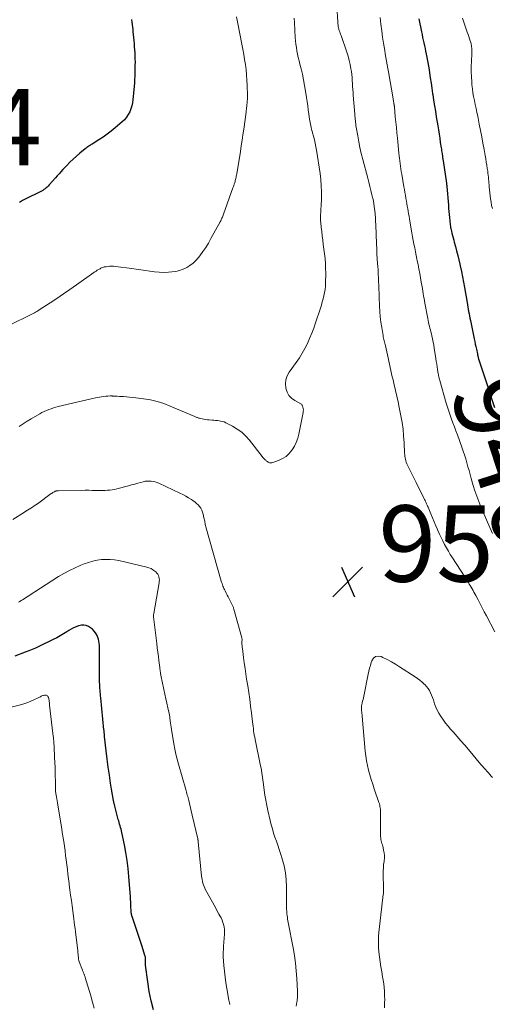
# Model space of a CAD drawing. Units: feet. Extents: x 2010000 to 2015000, y 530000 to 535000.
# Drawn here: x 2012060 to 2012184, y 530442 to 530700 of the extents above; entities that cross this region are included whole.
import ezdxf
from ezdxf.enums import TextEntityAlignment as Align

# ---------------------------------------------------------------- set-up
doc = ezdxf.new("R2010")
doc.units = ezdxf.units.FT
doc.header["$LTSCALE"] = 100
doc.header["$MEASUREMENT"] = 0
for name, color, linetype, lineweight in [('CONTOUR INDEX', 32, 'Continuous', 25), ('CONTOUR INDEX LABEL', 7, 'Continuous', 15), ('CONTOUR INTERMEDIATE', 40, 'Continuous', 15), ('SPOT ELEVATION', 7, 'Continuous', 15)]:
    doc.layers.add(name, color=color, linetype=linetype, lineweight=lineweight)
doc.styles.add('slant', font='romans.shx', dxfattribs={"oblique": 14.999978})

# ---------------------------------------------------------------- blocks, each defined once
blk = doc.blocks.new('SPOT')
at = {"layer": 'SPOT ELEVATION', "lineweight": 25}
for p, q in [((-3.95, -3.95), (3.86, 3.85)), ((-1.67, 3.81), (1.74, -3.97))]:
    blk.add_line(p, q, dxfattribs=at)

msp = doc.modelspace()

# ---------------------------------------------------------------- linework, layer by layer
at = {"layer": 'CONTOUR INDEX', "flags": 128}
for points, elevation in [([(2012089.16, 530699.85), (2012089.27, 530699.19), (2012089.36, 530698.54), (2012089.44, 530697.88), (2012089.51, 530697.22), (2012089.58, 530696.56), (2012089.65, 530695.9), (2012089.79, 530694.32), (2012089.87, 530693.52), (2012089.93, 530692.72), (2012089.99, 530691.92), (2012090.04, 530691.11), (2012090.07, 530690.31), (2012090.1, 530689.51), (2012090.11, 530688.7), (2012090.1, 530687.9), (2012090.08, 530686.74), (2012090.06, 530685.86), (2012090.04, 530684.98), (2012090, 530684.1), (2012089.95, 530683.22), (2012089.89, 530682.34), (2012089.82, 530681.47), (2012089.74, 530680.59), (2012089.65, 530679.71), (2012089.57, 530678.89), (2012089.44, 530678.06), (2012089.27, 530677.25), (2012089.02, 530676.45), (2012088.72, 530675.66), (2012088.33, 530674.92), (2012087.89, 530674.23), (2012087.35, 530673.6), (2012086.76, 530673.02), (2012084.92, 530671.44), (2012083.9, 530670.6), (2012082.85, 530669.8), (2012081.77, 530669.04), (2012080.67, 530668.32), (2012078.89, 530667.21), (2012078.66, 530667.06), (2012078.43, 530666.92), (2012078.19, 530666.77), (2012077.96, 530666.63), (2012077.73, 530666.48), (2012077.5, 530666.32), (2012077.28, 530666.16), (2012077.07, 530665.99), (2012075.67, 530664.84), (2012074.78, 530664.08), (2012073.9, 530663.29), (2012073.06, 530662.47), (2012072.24, 530661.62), (2012071.19, 530660.5), (2012070.7, 530659.96), (2012070.21, 530659.42), (2012069.72, 530658.88), (2012069.24, 530658.33), (2012067.62, 530656.48), (2012067.37, 530656.21), (2012067.11, 530655.95), (2012066.83, 530655.71), (2012066.55, 530655.48), (2012066.25, 530655.27), (2012065.94, 530655.07), (2012065.62, 530654.88), (2012065.3, 530654.71), (2012061.47, 530652.81), (2012060.64, 530652.38), (2012059.83, 530651.93)], 960), ([(2012164.49, 530700.05), (2012165.18, 530696.64), (2012165.33, 530695.91), (2012165.48, 530695.18), (2012165.64, 530694.45), (2012165.8, 530693.72), (2012165.96, 530692.99), (2012166.12, 530692.27), (2012166.27, 530691.54), (2012166.42, 530690.81), (2012166.5, 530690.41), (2012166.68, 530689.49), (2012166.85, 530688.56), (2012167.01, 530687.62), (2012167.16, 530686.69), (2012167.29, 530685.87), (2012167.49, 530684.53), (2012167.7, 530683.18), (2012167.9, 530681.84), (2012168.11, 530680.5), (2012168.15, 530680.23), (2012168.37, 530678.75), (2012168.6, 530677.27), (2012168.84, 530675.79), (2012169.07, 530674.32), (2012169.44, 530671.99), (2012169.62, 530670.9), (2012169.79, 530669.82), (2012169.95, 530668.73), (2012170.12, 530667.65), (2012170.34, 530666.2), (2012170.39, 530665.83), (2012170.45, 530665.47), (2012170.5, 530665.11), (2012170.56, 530664.75), (2012170.58, 530664.59), (2012170.65, 530664.15), (2012170.71, 530663.71), (2012170.78, 530663.27), (2012170.85, 530662.82), (2012171.72, 530656.97), (2012171.74, 530656.86), (2012171.76, 530656.75), (2012171.77, 530656.64), (2012171.78, 530656.53), (2012171.8, 530656.42), (2012171.81, 530656.31), (2012171.82, 530656.2), (2012171.83, 530656.09), (2012172.22, 530651.15), (2012172.28, 530650.36), (2012172.35, 530649.56), (2012172.42, 530648.77), (2012172.5, 530647.97), (2012172.59, 530647.06), (2012172.63, 530646.72), (2012172.67, 530646.38), (2012172.71, 530646.05), (2012172.76, 530645.71), (2012172.82, 530645.37), (2012172.88, 530645.04), (2012172.95, 530644.7), (2012173.03, 530644.37), (2012173.16, 530643.84), (2012173.31, 530643.24), (2012173.46, 530642.65), (2012173.62, 530642.05), (2012173.78, 530641.46), (2012174.09, 530640.35), (2012174.4, 530639.2), (2012174.69, 530638.04), (2012174.97, 530636.89), (2012175.24, 530635.73), (2012175.35, 530635.25), (2012175.65, 530633.84), (2012175.94, 530632.43), (2012176.21, 530631.02), (2012176.46, 530629.6), (2012177.13, 530625.65), (2012177.23, 530625.07), (2012177.33, 530624.49), (2012177.43, 530623.9), (2012177.54, 530623.32), (2012177.64, 530622.74), (2012177.75, 530622.16), (2012177.87, 530621.58), (2012177.99, 530621), (2012178.99, 530616.15), (2012179.13, 530615.47), (2012179.27, 530614.79), (2012179.42, 530614.11), (2012179.56, 530613.43), (2012179.82, 530612.21), (2012179.84, 530612.14), (2012179.85, 530612.08), (2012179.87, 530612.01), (2012179.88, 530611.94), (2012179.9, 530611.83), (2012179.9, 530611.82), (2012179.9, 530611.8), (2012179.91, 530611.78), (2012179.91, 530611.76), (2012179.92, 530611.68), (2012179.93, 530611.66), (2012179.93, 530611.65), (2012179.93, 530611.63), (2012179.94, 530611.61), (2012180, 530611.39), (2012180.03, 530611.27), (2012180.07, 530611.14), (2012180.11, 530611.02), (2012180.15, 530610.9), (2012181.78, 530605.94), (2012182.63, 530603.34), (2012183.48, 530600.74), (2012184.32, 530598.13)], 940), ([(2012094.98, 530440.23), (2012094.33, 530442.65), (2012093.84, 530445.1), (2012093.45, 530447.58), (2012092.9, 530451.95), (2012092.86, 530452.26), (2012092.84, 530452.57), (2012092.83, 530452.88), (2012092.84, 530453.2), (2012092.85, 530453.63), (2012092.85, 530453.73), (2012092.85, 530453.82), (2012092.85, 530453.91), (2012092.84, 530454.01), (2012092.83, 530454.19), (2012092.81, 530454.27), (2012091.86, 530457.09), (2012091.42, 530458.4), (2012090.99, 530459.71), (2012090.55, 530461.02), (2012090.12, 530462.33), (2012089.34, 530464.72), (2012089.3, 530464.84), (2012089.27, 530464.95), (2012089.24, 530465.07), (2012089.21, 530465.19), (2012089.19, 530465.31), (2012089.17, 530465.43), (2012089.15, 530465.55), (2012089.14, 530465.67), (2012089.14, 530465.7), (2012089.13, 530465.83), (2012089.12, 530465.97), (2012089.11, 530466.1), (2012089.1, 530466.23), (2012089.06, 530467.27), (2012089.03, 530467.92), (2012089, 530468.57), (2012088.96, 530469.22), (2012088.91, 530469.87), (2012088.5, 530475.22), (2012088.3, 530477.31), (2012088.05, 530479.39), (2012087.71, 530481.46), (2012087.32, 530483.52), (2012086.65, 530486.76), (2012086.55, 530487.2), (2012086.45, 530487.63), (2012086.33, 530488.06), (2012086.2, 530488.48), (2012086.07, 530488.91), (2012085.95, 530489.33), (2012085.83, 530489.76), (2012085.71, 530490.19), (2012085.18, 530492.22), (2012084.83, 530493.67), (2012084.5, 530495.12), (2012084.22, 530496.59), (2012083.97, 530498.06), (2012083.72, 530499.67), (2012083.41, 530501.77), (2012083.11, 530503.89), (2012082.84, 530506), (2012082.59, 530508.12), (2012082.16, 530511.92), (2012082.13, 530512.14), (2012082.11, 530512.36), (2012082.08, 530512.57), (2012082.06, 530512.79), (2012082.04, 530513.01), (2012082.02, 530513.23), (2012081.99, 530513.45), (2012081.97, 530513.66), (2012081.14, 530522.07), (2012081.1, 530522.58), (2012081.05, 530523.08), (2012081, 530523.58), (2012080.96, 530524.08), (2012080.92, 530524.59), (2012080.89, 530525.09), (2012080.87, 530525.6), (2012080.85, 530526.1), (2012080.83, 530527.22), (2012080.81, 530528.28), (2012080.8, 530529.34), (2012080.8, 530530.4), (2012080.8, 530531.47), (2012080.83, 530534.86), (2012080.82, 530535.37), (2012080.79, 530535.89), (2012080.74, 530536.39), (2012080.66, 530536.9), (2012080.54, 530537.4), (2012080.39, 530537.88), (2012080.18, 530538.34), (2012079.94, 530538.79), (2012079.79, 530539.04), (2012079.4, 530539.56), (2012078.97, 530540.03), (2012078.47, 530540.43), (2012077.92, 530540.77), (2012077.9, 530540.78), (2012077.3, 530541), (2012076.69, 530541.12), (2012076.06, 530541.09), (2012075.43, 530540.96), (2012075.34, 530540.93), (2012074.67, 530540.68), (2012074.01, 530540.39), (2012073.38, 530540.06), (2012072.76, 530539.69), (2012072.25, 530539.36), (2012071.38, 530538.82), (2012070.5, 530538.29), (2012069.59, 530537.81), (2012068.68, 530537.34), (2012064.95, 530535.52), (2012064.07, 530535.1), (2012063.18, 530534.7), (2012062.27, 530534.33), (2012061.36, 530533.98), (2012058.59, 530532.96)], 940)]:
    msp.add_lwpolyline(points, dxfattribs=dict(at, elevation=elevation))
at = {"layer": 'CONTOUR INTERMEDIATE', "flags": 128}
for points, elevation in [([(2012143.03, 530703.3), (2012143.24, 530699.21), (2012143.26, 530698.96), (2012143.28, 530698.7), (2012143.31, 530698.45), (2012143.34, 530698.19), (2012143.35, 530698.14), (2012143.38, 530697.91), (2012143.43, 530697.69), (2012143.49, 530697.47), (2012143.56, 530697.25), (2012143.65, 530697), (2012143.76, 530696.66), (2012143.88, 530696.32), (2012144, 530695.98), (2012144.12, 530695.64), (2012145.62, 530691.33), (2012145.96, 530690.25), (2012146.27, 530689.15), (2012146.5, 530688.04), (2012146.7, 530686.91), (2012146.8, 530686.19), (2012146.9, 530685.42), (2012146.98, 530684.65), (2012147.05, 530683.87), (2012147.1, 530683.1), (2012147.14, 530682.32), (2012147.19, 530681.55), (2012147.25, 530680.77), (2012147.31, 530680), (2012147.71, 530675.06), (2012147.74, 530674.63), (2012147.78, 530674.2), (2012147.82, 530673.77), (2012147.86, 530673.34), (2012147.9, 530672.91), (2012147.95, 530672.48), (2012148.02, 530672.05), (2012148.08, 530671.62), (2012148.46, 530669.36), (2012148.74, 530667.81), (2012149.06, 530666.27), (2012149.41, 530664.73), (2012149.8, 530663.2), (2012151.11, 530658.27), (2012151.4, 530657.18), (2012151.68, 530656.09), (2012151.95, 530655), (2012152.21, 530653.9), (2012152.29, 530653.57), (2012152.49, 530652.64), (2012152.67, 530651.7), (2012152.81, 530650.76), (2012152.93, 530649.81), (2012153.02, 530648.86), (2012153.1, 530647.91), (2012153.16, 530646.96), (2012153.2, 530646), (2012153.39, 530641.09), (2012153.45, 530639.77), (2012153.52, 530638.45), (2012153.59, 530637.13), (2012153.68, 530635.81), (2012153.72, 530635.18), (2012153.79, 530634.17), (2012153.85, 530633.17), (2012153.91, 530632.16), (2012153.95, 530631.15), (2012154, 530630.14), (2012154.04, 530629.13), (2012154.08, 530628.12), (2012154.11, 530627.12), (2012154.19, 530624.73), (2012154.27, 530623.33), (2012154.38, 530621.92), (2012154.55, 530620.53), (2012154.76, 530619.13), (2012155.12, 530617.05), (2012155.18, 530616.7), (2012155.25, 530616.36), (2012155.34, 530616.01), (2012155.42, 530615.67), (2012155.52, 530615.33), (2012155.6, 530614.98), (2012155.69, 530614.64), (2012155.77, 530614.29), (2012156.31, 530611.98), (2012156.49, 530611.15), (2012156.67, 530610.33), (2012156.84, 530609.5), (2012157.01, 530608.67), (2012157.17, 530607.84), (2012157.35, 530607.02), (2012157.53, 530606.19), (2012157.73, 530605.37), (2012158.05, 530604.07), (2012158.39, 530602.6), (2012158.73, 530601.12), (2012159.04, 530599.64), (2012159.35, 530598.16), (2012159.78, 530595.94), (2012160.08, 530594.2), (2012160.34, 530592.45), (2012160.51, 530590.69), (2012160.64, 530588.93), (2012160.77, 530586.22), (2012160.8, 530585.81), (2012160.84, 530585.4), (2012160.9, 530584.99), (2012160.97, 530584.58), (2012161.06, 530584.17), (2012161.17, 530583.78), (2012161.32, 530583.4), (2012161.49, 530583.02), (2012163.76, 530578.46), (2012164.15, 530577.68), (2012164.55, 530576.9), (2012164.94, 530576.12), (2012165.33, 530575.34), (2012165.82, 530574.37), (2012165.97, 530574.07), (2012166.12, 530573.78), (2012166.26, 530573.48), (2012166.4, 530573.19), (2012166.54, 530572.89), (2012166.67, 530572.59), (2012166.8, 530572.29), (2012166.93, 530571.99), (2012167.65, 530570.29), (2012168.09, 530569.25), (2012168.53, 530568.21), (2012168.96, 530567.17), (2012169.4, 530566.13), (2012169.49, 530565.92), (2012169.9, 530564.99), (2012170.32, 530564.07), (2012170.77, 530563.16), (2012171.23, 530562.25), (2012171.72, 530561.36), (2012172.22, 530560.48), (2012172.74, 530559.61), (2012173.28, 530558.75), (2012177.46, 530552.28), (2012177.72, 530551.86), (2012177.97, 530551.45), (2012178.22, 530551.03), (2012178.47, 530550.61), (2012178.71, 530550.18), (2012178.94, 530549.76), (2012179.17, 530549.33), (2012179.4, 530548.89), (2012180.02, 530547.7), (2012180.56, 530546.67), (2012181.1, 530545.64), (2012181.64, 530544.61), (2012182.18, 530543.58), (2012184.41, 530539.35)], 948), ([(2012116.75, 530700.54), (2012116.89, 530699.7), (2012117.05, 530698.85), (2012118.13, 530693.39), (2012118.39, 530692.06), (2012118.62, 530690.72), (2012118.84, 530689.38), (2012119.05, 530688.04), (2012119.21, 530686.7), (2012119.35, 530685.35), (2012119.44, 530684), (2012119.5, 530682.64), (2012119.56, 530679.82), (2012119.57, 530679.5), (2012119.56, 530679.18), (2012119.55, 530678.86), (2012119.54, 530678.54), (2012119.51, 530678.22), (2012119.48, 530677.9), (2012119.45, 530677.58), (2012119.42, 530677.27), (2012119.4, 530677.14), (2012119.36, 530676.75), (2012119.31, 530676.37), (2012119.26, 530675.99), (2012119.21, 530675.61), (2012118.61, 530671.13), (2012118.4, 530669.67), (2012118.19, 530668.21), (2012117.97, 530666.75), (2012117.74, 530665.3), (2012116.77, 530659.37), (2012116.72, 530659.08), (2012116.66, 530658.79), (2012116.61, 530658.5), (2012116.54, 530658.21), (2012116.48, 530657.93), (2012116.4, 530657.64), (2012116.32, 530657.36), (2012116.23, 530657.07), (2012116.21, 530657.01), (2012116.1, 530656.69), (2012116, 530656.38), (2012115.89, 530656.07), (2012115.78, 530655.76), (2012113.29, 530648.8), (2012113.2, 530648.56), (2012113.1, 530648.31), (2012113, 530648.06), (2012112.9, 530647.82), (2012112.8, 530647.58), (2012112.69, 530647.34), (2012112.57, 530647.1), (2012112.45, 530646.86), (2012110.02, 530642.42), (2012109.35, 530641.26), (2012108.65, 530640.12), (2012107.9, 530639.01), (2012107.11, 530637.93), (2012106.73, 530637.44), (2012106.06, 530636.67), (2012105.33, 530635.97), (2012104.52, 530635.36), (2012103.65, 530634.82), (2012102.72, 530634.4), (2012101.77, 530634.06), (2012100.78, 530633.83), (2012099.77, 530633.69), (2012098.85, 530633.63), (2012097.64, 530633.58), (2012096.44, 530633.6), (2012095.24, 530633.7), (2012094.04, 530633.86), (2012092.84, 530634.06), (2012091.64, 530634.25), (2012090.44, 530634.42), (2012089.24, 530634.58), (2012085, 530635.12), (2012084.51, 530635.16), (2012084.02, 530635.18), (2012083.53, 530635.17), (2012083.04, 530635.13), (2012082.53, 530635.07), (2012082.3, 530635.04), (2012082.06, 530634.99), (2012081.83, 530634.92), (2012081.6, 530634.84), (2012081.37, 530634.75), (2012081.15, 530634.65), (2012080.94, 530634.54), (2012080.72, 530634.43), (2012080.52, 530634.31), (2012080.21, 530634.12), (2012079.91, 530633.93), (2012079.61, 530633.74), (2012079.31, 530633.53), (2012074.77, 530630.31), (2012073.06, 530629.11), (2012071.35, 530627.92), (2012069.61, 530626.76), (2012067.88, 530625.61), (2012065.01, 530623.73), (2012064.69, 530623.53), (2012064.38, 530623.33), (2012064.05, 530623.15), (2012063.73, 530622.97), (2012063.4, 530622.8), (2012063.07, 530622.63), (2012062.73, 530622.46), (2012062.4, 530622.3), (2012057.76, 530620.01)], 956), ([(2012131.78, 530700.18), (2012131.87, 530698.96), (2012132.12, 530695.15), (2012132.19, 530694.27), (2012132.29, 530693.39), (2012132.41, 530692.51), (2012132.55, 530691.64), (2012132.71, 530690.78), (2012132.89, 530689.91), (2012133.09, 530689.05), (2012133.3, 530688.19), (2012133.61, 530686.97), (2012133.96, 530685.5), (2012134.29, 530684.02), (2012134.57, 530682.53), (2012134.82, 530681.04), (2012135.07, 530679.43), (2012135.23, 530678.34), (2012135.39, 530677.24), (2012135.53, 530676.15), (2012135.67, 530675.05), (2012135.83, 530673.76), (2012135.9, 530673.31), (2012135.97, 530672.86), (2012136.06, 530672.41), (2012136.16, 530671.96), (2012136.27, 530671.52), (2012136.38, 530671.07), (2012136.5, 530670.63), (2012136.62, 530670.19), (2012136.88, 530669.26), (2012137.11, 530668.35), (2012137.33, 530667.43), (2012137.51, 530666.51), (2012137.67, 530665.58), (2012138.6, 530659.52), (2012138.8, 530657.91), (2012138.93, 530656.29), (2012138.98, 530654.67), (2012138.96, 530653.04), (2012138.87, 530650.86), (2012138.84, 530650.32), (2012138.82, 530649.79), (2012138.79, 530649.26), (2012138.75, 530648.72), (2012138.73, 530648.19), (2012138.73, 530647.66), (2012138.75, 530647.13), (2012138.79, 530646.59), (2012138.91, 530645.4), (2012139.03, 530644.27), (2012139.15, 530643.14), (2012139.29, 530642.01), (2012139.44, 530640.89), (2012139.77, 530638.44), (2012139.92, 530637.17), (2012140.02, 530635.89), (2012140.07, 530634.62), (2012140.08, 530633.34), (2012140.04, 530630.81), (2012140, 530629.97), (2012139.92, 530629.12), (2012139.79, 530628.28), (2012139.62, 530627.45), (2012139.42, 530626.63), (2012139.19, 530625.81), (2012138.95, 530624.99), (2012138.69, 530624.18), (2012137.41, 530620.33), (2012136.93, 530618.96), (2012136.42, 530617.61), (2012135.86, 530616.28), (2012135.28, 530614.95), (2012134.63, 530613.66), (2012133.94, 530612.39), (2012133.18, 530611.17), (2012132.37, 530609.97), (2012130.51, 530607.39), (2012129.99, 530606.43), (2012129.64, 530605.43), (2012129.54, 530604.37), (2012129.61, 530603.27), (2012129.63, 530603.18), (2012129.96, 530602.19), (2012130.44, 530601.31), (2012131.14, 530600.59), (2012131.98, 530599.97), (2012133.59, 530599.1), (2012133.74, 530599), (2012133.86, 530598.88), (2012133.95, 530598.74), (2012134.02, 530598.58), (2012134.12, 530598.24), (2012134.19, 530597.89), (2012134.23, 530597.54), (2012134.22, 530597.19), (2012134.18, 530596.83), (2012133.04, 530591.18), (2012132.75, 530590.08), (2012132.38, 530589.02), (2012131.88, 530588.01), (2012131.3, 530587.04), (2012131.25, 530586.96), (2012130.52, 530586.1), (2012129.71, 530585.35), (2012128.77, 530584.77), (2012127.74, 530584.3), (2012125.96, 530583.69), (2012125.76, 530583.65), (2012125.56, 530583.63), (2012125.36, 530583.67), (2012125.16, 530583.74), (2012124.97, 530583.84), (2012124.79, 530583.96), (2012124.61, 530584.09), (2012124.45, 530584.23), (2012124.29, 530584.37), (2012124.06, 530584.59), (2012123.84, 530584.82), (2012123.63, 530585.06), (2012123.42, 530585.31), (2012120.08, 530589.59), (2012119.11, 530590.67), (2012118.07, 530591.65), (2012116.92, 530592.5), (2012115.68, 530593.25), (2012113.9, 530594.17), (2012113.49, 530594.36), (2012113.06, 530594.51), (2012112.62, 530594.61), (2012112.16, 530594.68), (2012111.7, 530594.72), (2012111.24, 530594.76), (2012110.78, 530594.8), (2012110.32, 530594.84), (2012109.55, 530594.91), (2012109.09, 530594.96), (2012108.63, 530595.02), (2012108.17, 530595.1), (2012107.72, 530595.18), (2012107.17, 530595.3), (2012106.99, 530595.34), (2012106.81, 530595.39), (2012106.63, 530595.45), (2012106.45, 530595.5), (2012106.28, 530595.57), (2012106.1, 530595.63), (2012105.93, 530595.7), (2012105.75, 530595.78), (2012099.33, 530598.54), (2012097.63, 530599.19), (2012095.9, 530599.74), (2012094.14, 530600.14), (2012092.34, 530600.45), (2012090.32, 530600.71), (2012089.52, 530600.8), (2012088.71, 530600.89), (2012087.9, 530600.96), (2012087.09, 530601.01), (2012086.69, 530601.04), (2012086.08, 530601.07), (2012085.47, 530601.1), (2012084.86, 530601.13), (2012084.25, 530601.16), (2012084.14, 530601.17), (2012083.59, 530601.17), (2012083.03, 530601.16), (2012082.47, 530601.12), (2012081.92, 530601.06), (2012081.37, 530600.98), (2012080.82, 530600.88), (2012080.27, 530600.77), (2012079.72, 530600.66), (2012070, 530598.38), (2012069.37, 530598.22), (2012068.74, 530598.04), (2012068.12, 530597.84), (2012067.5, 530597.62), (2012066.89, 530597.37), (2012066.3, 530597.11), (2012065.72, 530596.81), (2012065.15, 530596.49), (2012062.94, 530595.2), (2012061.86, 530594.54), (2012060.79, 530593.88), (2012059.73, 530593.2)], 952), ([(2012154.36, 530700.39), (2012154.53, 530698.66), (2012154.75, 530696.93), (2012154.99, 530695.21), (2012155.23, 530693.66), (2012155.38, 530692.72), (2012155.54, 530691.77), (2012155.7, 530690.83), (2012155.87, 530689.89), (2012156.04, 530688.94), (2012156.21, 530688), (2012156.37, 530687.06), (2012156.53, 530686.12), (2012157.75, 530679.05), (2012157.79, 530678.86), (2012157.82, 530678.66), (2012157.86, 530678.47), (2012157.89, 530678.27), (2012157.92, 530678.09), (2012157.94, 530677.98), (2012157.96, 530677.88), (2012157.98, 530677.78), (2012158, 530677.67), (2012158.01, 530677.62), (2012158.02, 530677.54), (2012158.03, 530677.47), (2012158.04, 530677.39), (2012158.05, 530677.32), (2012158.06, 530677.24), (2012158.07, 530677.17), (2012158.08, 530677.09), (2012158.09, 530677.01), (2012158.33, 530674.36), (2012158.46, 530672.96), (2012158.6, 530671.56), (2012158.73, 530670.16), (2012158.87, 530668.76), (2012159.26, 530664.86), (2012159.33, 530664.16), (2012159.41, 530663.47), (2012159.49, 530662.78), (2012159.58, 530662.09), (2012159.67, 530661.41), (2012159.77, 530660.72), (2012159.88, 530660.03), (2012160, 530659.35), (2012160.57, 530656.02), (2012160.7, 530655.28), (2012160.83, 530654.54), (2012160.96, 530653.8), (2012161.1, 530653.06), (2012161.12, 530652.9), (2012161.24, 530652.24), (2012161.36, 530651.58), (2012161.47, 530650.92), (2012161.58, 530650.26), (2012161.69, 530649.6), (2012161.8, 530648.94), (2012161.92, 530648.28), (2012162.03, 530647.62), (2012162.49, 530644.89), (2012162.67, 530643.91), (2012162.84, 530642.92), (2012163.03, 530641.94), (2012163.22, 530640.96), (2012163.41, 530639.98), (2012163.61, 530639), (2012163.8, 530638.02), (2012164, 530637.04), (2012164.06, 530636.73), (2012164.28, 530635.59), (2012164.49, 530634.46), (2012164.71, 530633.32), (2012164.91, 530632.18), (2012165.22, 530630.52), (2012165.33, 530629.89), (2012165.44, 530629.26), (2012165.54, 530628.63), (2012165.65, 530628), (2012165.75, 530627.37), (2012165.86, 530626.74), (2012165.97, 530626.11), (2012166.08, 530625.48), (2012166.82, 530621.47), (2012166.92, 530620.96), (2012167.03, 530620.46), (2012167.15, 530619.96), (2012167.28, 530619.47), (2012167.41, 530618.97), (2012167.54, 530618.48), (2012167.67, 530617.98), (2012167.79, 530617.48), (2012167.93, 530616.9), (2012168.1, 530616.12), (2012168.27, 530615.32), (2012168.41, 530614.53), (2012168.54, 530613.73), (2012168.95, 530610.98), (2012169.06, 530610.25), (2012169.17, 530609.52), (2012169.28, 530608.8), (2012169.4, 530608.07), (2012169.58, 530606.94), (2012169.61, 530606.78), (2012169.64, 530606.62), (2012169.67, 530606.46), (2012169.7, 530606.3), (2012169.73, 530606.15), (2012169.79, 530605.92), (2012169.84, 530605.69), (2012169.91, 530605.46), (2012169.97, 530605.23), (2012171.68, 530599.33), (2012172, 530598.28), (2012172.33, 530597.22), (2012172.69, 530596.18), (2012173.05, 530595.13), (2012173.43, 530594.09), (2012173.81, 530593.06), (2012174.19, 530592.02), (2012174.58, 530590.98), (2012175.78, 530587.72), (2012176.14, 530586.72), (2012176.48, 530585.71), (2012176.79, 530584.69), (2012177.08, 530583.66), (2012177.36, 530582.63), (2012177.64, 530581.6), (2012177.93, 530580.58), (2012178.22, 530579.55), (2012178.75, 530577.7), (2012179.19, 530576.29), (2012179.66, 530574.89), (2012180.18, 530573.5), (2012180.74, 530572.13), (2012183.72, 530565.26), (2012183.79, 530565.08)], 944), ([(2012175.92, 530700.24), (2012177.19, 530696.53), (2012177.39, 530695.96), (2012177.58, 530695.39), (2012177.77, 530694.81), (2012177.96, 530694.24), (2012178.1, 530693.8), (2012178.19, 530693.44), (2012178.27, 530693.08), (2012178.32, 530692.71), (2012178.36, 530692.35), (2012178.37, 530691.97), (2012178.37, 530691.6), (2012178.36, 530691.23), (2012178.35, 530690.86), (2012178.25, 530688.91), (2012178.21, 530687.56), (2012178.21, 530686.21), (2012178.26, 530684.87), (2012178.35, 530683.52), (2012178.42, 530682.77), (2012178.53, 530681.73), (2012178.67, 530680.68), (2012178.85, 530679.64), (2012179.05, 530678.61), (2012179.27, 530677.58), (2012179.49, 530676.54), (2012179.7, 530675.51), (2012179.92, 530674.48), (2012180.33, 530672.44), (2012180.66, 530670.79), (2012180.98, 530669.13), (2012181.29, 530667.48), (2012181.59, 530665.82), (2012181.88, 530664.21), (2012182.03, 530663.35), (2012182.17, 530662.5), (2012182.3, 530661.64), (2012182.43, 530660.78), (2012182.53, 530660.07), (2012182.59, 530659.57), (2012182.65, 530659.06), (2012182.71, 530658.54), (2012182.75, 530658.03), (2012182.8, 530657.52), (2012182.84, 530657.01), (2012182.89, 530656.5), (2012182.94, 530655.99), (2012183.18, 530653.65), (2012183.29, 530652.81), (2012183.41, 530651.97), (2012183.57, 530651.14), (2012183.75, 530650.31)], 936), ([(2012132.36, 530441.21), (2012132.54, 530442.3), (2012132.59, 530442.65), (2012132.63, 530443), (2012132.67, 530443.36), (2012132.69, 530443.71), (2012132.7, 530444.07), (2012132.71, 530444.43), (2012132.7, 530444.78), (2012132.69, 530445.14), (2012132.51, 530448.48), (2012132.36, 530450.51), (2012132.16, 530452.52), (2012131.87, 530454.53), (2012131.53, 530456.53), (2012130.27, 530463.12), (2012130.18, 530463.59), (2012130.11, 530464.06), (2012130.04, 530464.53), (2012129.98, 530465), (2012129.94, 530465.35), (2012129.91, 530465.64), (2012129.89, 530465.94), (2012129.86, 530466.23), (2012129.84, 530466.53), (2012129.83, 530466.74), (2012129.81, 530466.93), (2012129.81, 530467.12), (2012129.8, 530467.32), (2012129.8, 530467.51), (2012129.8, 530467.7), (2012129.8, 530467.89), (2012129.8, 530468.09), (2012129.8, 530468.28), (2012129.83, 530472.48), (2012129.75, 530474.34), (2012129.55, 530476.19), (2012129.18, 530478.01), (2012128.69, 530479.81), (2012128.22, 530481.24), (2012127.87, 530482.31), (2012127.51, 530483.38), (2012127.15, 530484.45), (2012126.79, 530485.51), (2012126.44, 530486.59), (2012126.12, 530487.66), (2012125.83, 530488.75), (2012125.56, 530489.85), (2012124.94, 530492.53), (2012124.65, 530493.86), (2012124.39, 530495.19), (2012124.17, 530496.52), (2012123.96, 530497.86), (2012123.76, 530499.32), (2012123.68, 530499.93), (2012123.6, 530500.55), (2012123.51, 530501.17), (2012123.43, 530501.78), (2012123.34, 530502.4), (2012123.24, 530503.01), (2012123.13, 530503.62), (2012123.01, 530504.24), (2012121.59, 530511.13), (2012121.48, 530511.7), (2012121.37, 530512.27), (2012121.28, 530512.84), (2012121.19, 530513.41), (2012121.12, 530513.99), (2012121.04, 530514.56), (2012120.97, 530515.13), (2012120.9, 530515.71), (2012120.62, 530518.12), (2012120.4, 530519.9), (2012120.16, 530521.67), (2012119.91, 530523.44), (2012119.64, 530525.22), (2012119.37, 530526.92), (2012119.15, 530528.35), (2012118.94, 530529.77), (2012118.74, 530531.2), (2012118.54, 530532.62), (2012118.24, 530534.95), (2012118.2, 530535.21), (2012118.18, 530535.48), (2012118.15, 530535.75), (2012118.13, 530536.02), (2012118.1, 530536.42), (2012118.1, 530536.49), (2012118.1, 530536.55), (2012118.11, 530536.62), (2012118.11, 530536.68), (2012118.12, 530536.75), (2012118.13, 530536.81), (2012118.13, 530536.88), (2012118.14, 530536.94), (2012118.15, 530537.14), (2012118.15, 530537.3), (2012118.15, 530537.46), (2012118.12, 530537.62), (2012118.09, 530537.77), (2012116.02, 530545.29), (2012115.96, 530545.49), (2012115.9, 530545.68), (2012115.83, 530545.88), (2012115.76, 530546.07), (2012115.69, 530546.26), (2012115.61, 530546.44), (2012115.52, 530546.63), (2012115.43, 530546.81), (2012115.08, 530547.47), (2012114.82, 530547.97), (2012114.55, 530548.48), (2012114.28, 530548.99), (2012114.02, 530549.5), (2012113.72, 530550.09), (2012113.56, 530550.4), (2012113.42, 530550.71), (2012113.28, 530551.03), (2012113.15, 530551.35), (2012113.03, 530551.68), (2012112.92, 530552), (2012112.82, 530552.33), (2012112.72, 530552.66), (2012108.69, 530566.91), (2012108.61, 530567.19), (2012108.54, 530567.48), (2012108.48, 530567.77), (2012108.42, 530568.06), (2012108.37, 530568.35), (2012108.31, 530568.64), (2012108.25, 530568.93), (2012108.19, 530569.21), (2012107.96, 530570.18), (2012107.8, 530570.72), (2012107.59, 530571.24), (2012107.32, 530571.72), (2012107.01, 530572.18), (2012106.64, 530572.61), (2012106.26, 530573.01), (2012105.83, 530573.38), (2012105.37, 530573.71), (2012104.89, 530574.03), (2012104.16, 530574.49), (2012103.43, 530574.92), (2012102.67, 530575.33), (2012101.9, 530575.71), (2012096.36, 530578.29), (2012095.87, 530578.49), (2012095.37, 530578.65), (2012094.86, 530578.77), (2012094.34, 530578.86), (2012093.81, 530578.88), (2012093.29, 530578.87), (2012092.77, 530578.8), (2012092.26, 530578.69), (2012091.66, 530578.52), (2012090.84, 530578.29), (2012090.03, 530578.07), (2012089.21, 530577.85), (2012088.39, 530577.63), (2012085.38, 530576.83), (2012084.77, 530576.68), (2012084.15, 530576.57), (2012083.53, 530576.49), (2012082.91, 530576.44), (2012082.28, 530576.41), (2012081.65, 530576.4), (2012081.03, 530576.4), (2012080.4, 530576.4), (2012079.82, 530576.42), (2012078.9, 530576.43), (2012077.98, 530576.44), (2012077.07, 530576.44), (2012076.15, 530576.43), (2012070.08, 530576.35), (2012069.97, 530576.35), (2012069.86, 530576.34), (2012069.75, 530576.33), (2012069.64, 530576.32), (2012069.53, 530576.29), (2012069.42, 530576.27), (2012069.32, 530576.23), (2012069.22, 530576.18), (2012068.99, 530576.06), (2012068.78, 530575.95), (2012068.57, 530575.83), (2012068.37, 530575.7), (2012068.17, 530575.57), (2012064.52, 530572.93), (2012064.1, 530572.64), (2012063.68, 530572.35), (2012063.26, 530572.06), (2012062.83, 530571.78), (2012062.4, 530571.51), (2012061.97, 530571.23), (2012061.54, 530570.96), (2012061.11, 530570.68), (2012058.06, 530568.76)], 948), ([(2012114.92, 530441.68), (2012114.85, 530442.05), (2012114.78, 530442.43), (2012114.71, 530442.8), (2012114.17, 530445.88), (2012113.93, 530447.36), (2012113.72, 530448.85), (2012113.56, 530450.35), (2012113.42, 530451.85), (2012113.25, 530454.16), (2012113.23, 530454.51), (2012113.22, 530454.85), (2012113.22, 530455.2), (2012113.24, 530455.55), (2012113.26, 530455.9), (2012113.28, 530456.25), (2012113.3, 530456.6), (2012113.33, 530456.95), (2012113.55, 530460.1), (2012113.57, 530460.73), (2012113.54, 530461.35), (2012113.45, 530461.97), (2012113.31, 530462.59), (2012113.13, 530463.19), (2012112.91, 530463.78), (2012112.65, 530464.36), (2012112.37, 530464.92), (2012112.12, 530465.37), (2012111.68, 530466.15), (2012111.25, 530466.93), (2012110.82, 530467.71), (2012110.39, 530468.49), (2012108.6, 530471.74), (2012108.39, 530472.16), (2012108.2, 530472.58), (2012108.03, 530473.02), (2012107.89, 530473.47), (2012107.78, 530473.93), (2012107.68, 530474.39), (2012107.6, 530474.85), (2012107.55, 530475.32), (2012106.68, 530484.3), (2012106.67, 530484.41), (2012106.66, 530484.52), (2012106.64, 530484.64), (2012106.62, 530484.75), (2012106.61, 530484.86), (2012106.58, 530484.97), (2012106.56, 530485.08), (2012106.54, 530485.19), (2012106.15, 530486.81), (2012105.93, 530487.73), (2012105.71, 530488.65), (2012105.5, 530489.57), (2012105.28, 530490.49), (2012104.2, 530495.14), (2012104.11, 530495.5), (2012104.02, 530495.85), (2012103.92, 530496.21), (2012103.82, 530496.57), (2012103.72, 530496.92), (2012103.61, 530497.28), (2012103.51, 530497.63), (2012103.41, 530497.99), (2012101.48, 530504.62), (2012101.12, 530505.94), (2012100.79, 530507.27), (2012100.52, 530508.61), (2012100.28, 530509.96), (2012099.67, 530513.78), (2012099.58, 530514.33), (2012099.5, 530514.87), (2012099.43, 530515.42), (2012099.36, 530515.97), (2012099.33, 530516.21), (2012099.27, 530516.63), (2012099.2, 530517.06), (2012099.13, 530517.48), (2012099.05, 530517.9), (2012098.73, 530519.44), (2012098.48, 530520.63), (2012098.23, 530521.81), (2012097.97, 530523), (2012097.7, 530524.19), (2012097.21, 530526.33), (2012097.12, 530526.74), (2012097.04, 530527.15), (2012096.96, 530527.56), (2012096.89, 530527.97), (2012096.82, 530528.42), (2012096.79, 530528.61), (2012096.76, 530528.8), (2012096.73, 530528.99), (2012096.71, 530529.19), (2012096.68, 530529.38), (2012096.66, 530529.57), (2012096.63, 530529.76), (2012096.61, 530529.96), (2012096.38, 530531.8), (2012096.24, 530532.92), (2012096.1, 530534.03), (2012095.96, 530535.15), (2012095.83, 530536.27), (2012094.99, 530543.28), (2012094.98, 530543.39), (2012094.97, 530543.49), (2012094.97, 530543.6), (2012094.98, 530543.7), (2012094.98, 530543.81), (2012094.99, 530543.91), (2012095.01, 530544.02), (2012095.02, 530544.12), (2012096.43, 530552.15), (2012096.48, 530552.54), (2012096.49, 530552.94), (2012096.46, 530553.34), (2012096.39, 530553.73), (2012096.27, 530554.11), (2012096.1, 530554.45), (2012095.87, 530554.76), (2012095.59, 530555.04), (2012095.3, 530555.29), (2012094.82, 530555.64), (2012094.31, 530555.93), (2012093.77, 530556.15), (2012093.21, 530556.33), (2012085.89, 530558.02), (2012084.75, 530558.22), (2012083.61, 530558.34), (2012082.46, 530558.35), (2012081.31, 530558.27), (2012080.16, 530558.1), (2012079.03, 530557.86), (2012077.92, 530557.54), (2012076.83, 530557.16), (2012075.92, 530556.8), (2012074.41, 530556.16), (2012072.93, 530555.45), (2012071.49, 530554.66), (2012070.07, 530553.82), (2012060.61, 530547.77), (2012060.27, 530547.56), (2012059.93, 530547.33), (2012059.6, 530547.11)], 944), ([(2012155.47, 530440.8), (2012155.52, 530441.96), (2012155.54, 530443.13), (2012155.53, 530443.67), (2012155.49, 530444.99), (2012155.39, 530446.31), (2012155.23, 530447.62), (2012155.01, 530448.93), (2012154.76, 530450.24), (2012154.54, 530451.55), (2012154.35, 530452.86), (2012154.17, 530454.17), (2012154.09, 530454.79), (2012153.95, 530456.42), (2012153.89, 530458.05), (2012153.94, 530459.68), (2012154.08, 530461.3), (2012155.17, 530470.53), (2012155.19, 530470.72), (2012155.2, 530470.91), (2012155.21, 530471.1), (2012155.22, 530471.29), (2012155.22, 530471.48), (2012155.22, 530471.67), (2012155.22, 530471.86), (2012155.22, 530472.05), (2012155.16, 530475.89), (2012155.17, 530476.7), (2012155.2, 530477.51), (2012155.27, 530478.32), (2012155.37, 530479.13), (2012155.39, 530479.34), (2012155.45, 530480.04), (2012155.46, 530480.73), (2012155.39, 530481.43), (2012155.26, 530482.12), (2012155.11, 530482.76), (2012155.02, 530483.12), (2012154.93, 530483.49), (2012154.82, 530483.85), (2012154.71, 530484.22), (2012154.62, 530484.58), (2012154.54, 530484.95), (2012154.5, 530485.32), (2012154.48, 530485.7), (2012154.46, 530491.82), (2012154.45, 530492.17), (2012154.43, 530492.53), (2012154.4, 530492.88), (2012154.37, 530493.24), (2012154.31, 530493.59), (2012154.24, 530493.94), (2012154.15, 530494.28), (2012154.04, 530494.62), (2012152.81, 530498.18), (2012152.41, 530499.39), (2012152.02, 530500.61), (2012151.67, 530501.83), (2012151.33, 530503.06), (2012151.04, 530504.31), (2012150.8, 530505.55), (2012150.61, 530506.81), (2012150.46, 530508.08), (2012149.63, 530517.27), (2012149.6, 530517.61), (2012149.57, 530517.95), (2012149.53, 530518.29), (2012149.5, 530518.63), (2012149.46, 530519.02), (2012149.45, 530519.16), (2012149.44, 530519.31), (2012149.44, 530519.45), (2012149.44, 530519.6), (2012149.45, 530519.74), (2012149.46, 530519.89), (2012149.48, 530520.03), (2012149.51, 530520.17), (2012149.65, 530520.74), (2012149.76, 530521.16), (2012149.86, 530521.59), (2012149.95, 530522.02), (2012150.04, 530522.45), (2012151.22, 530528.26), (2012151.39, 530529.03), (2012151.58, 530529.8), (2012151.78, 530530.56), (2012152.01, 530531.32), (2012152.15, 530531.77), (2012152.59, 530532.43), (2012153.13, 530532.87), (2012153.82, 530532.97), (2012154.6, 530532.85), (2012155.04, 530532.64), (2012156.17, 530532.08), (2012157.29, 530531.49), (2012158.38, 530530.85), (2012159.46, 530530.18), (2012163.56, 530527.53), (2012164.18, 530527.1), (2012164.78, 530526.65), (2012165.36, 530526.17), (2012165.92, 530525.66), (2012166.04, 530525.55), (2012166.49, 530525.05), (2012166.91, 530524.53), (2012167.26, 530523.97), (2012167.56, 530523.37), (2012167.83, 530522.75), (2012168.07, 530522.12), (2012168.3, 530521.48), (2012168.51, 530520.84), (2012168.63, 530520.44), (2012168.93, 530519.61), (2012169.27, 530518.81), (2012169.69, 530518.04), (2012170.15, 530517.29), (2012170.31, 530517.07), (2012170.91, 530516.23), (2012171.52, 530515.42), (2012172.17, 530514.63), (2012172.83, 530513.85), (2012173.5, 530513.09), (2012174.51, 530511.94), (2012175.51, 530510.79), (2012176.5, 530509.63), (2012177.49, 530508.47), (2012180.75, 530504.61), (2012181.15, 530504.15), (2012181.55, 530503.68), (2012181.96, 530503.22), (2012182.37, 530502.77), (2012182.8, 530502.29), (2012182.99, 530502.07), (2012183.19, 530501.85), (2012183.38, 530501.63), (2012183.57, 530501.41), (2012183.75, 530501.19)], 952), ([(2012079.42, 530440.72), (2012078.98, 530442.3), (2012078.52, 530443.89), (2012077.08, 530448.73), (2012077.03, 530448.91), (2012076.97, 530449.08), (2012076.91, 530449.26), (2012076.84, 530449.43), (2012076.83, 530449.46), (2012076.76, 530449.62), (2012076.7, 530449.77), (2012076.63, 530449.92), (2012076.57, 530450.07), (2012076.5, 530450.22), (2012076.44, 530450.37), (2012076.37, 530450.53), (2012076.31, 530450.68), (2012075.39, 530453.11), (2012075.37, 530453.2), (2012075.33, 530453.56), (2012075.31, 530453.74), (2012075.29, 530453.92), (2012075.27, 530454.1), (2012075.25, 530454.28), (2012075.23, 530454.52), (2012075.2, 530454.83), (2012075.17, 530455.13), (2012075.14, 530455.43), (2012075.1, 530455.73), (2012074.5, 530460.74), (2012074.4, 530461.58), (2012074.29, 530462.43), (2012074.18, 530463.27), (2012074.07, 530464.11), (2012073.61, 530467.55), (2012073.43, 530468.93), (2012073.25, 530470.31), (2012073.07, 530471.68), (2012072.9, 530473.06), (2012072.86, 530473.36), (2012072.71, 530474.59), (2012072.55, 530475.81), (2012072.4, 530477.04), (2012072.25, 530478.27), (2012072.09, 530479.54), (2012071.93, 530480.75), (2012071.77, 530481.96), (2012071.6, 530483.16), (2012071.43, 530484.37), (2012071.35, 530484.86), (2012071.21, 530485.82), (2012071.06, 530486.78), (2012070.91, 530487.74), (2012070.76, 530488.7), (2012069.83, 530494.51), (2012069.75, 530495.03), (2012069.66, 530495.54), (2012069.57, 530496.05), (2012069.47, 530496.56), (2012069.3, 530497.45), (2012069.29, 530497.52), (2012069.28, 530497.58), (2012069.27, 530497.65), (2012069.26, 530497.71), (2012069.25, 530497.78), (2012069.25, 530497.85), (2012069.25, 530497.91), (2012069.25, 530497.98), (2012069.26, 530498.04), (2012069.27, 530498.14), (2012069.28, 530498.24), (2012069.28, 530498.34), (2012069.29, 530498.44), (2012069.3, 530498.61), (2012069.3, 530498.8), (2012069.31, 530498.98), (2012069.31, 530499.17), (2012069.3, 530499.35), (2012069.21, 530502.44), (2012069.16, 530503.76), (2012069.11, 530505.08), (2012069.05, 530506.4), (2012068.99, 530507.72), (2012068.97, 530507.99), (2012068.9, 530509.17), (2012068.81, 530510.35), (2012068.71, 530511.53), (2012068.58, 530512.71), (2012067.74, 530520.09), (2012067.7, 530520.4), (2012067.67, 530520.71), (2012067.63, 530521.02), (2012067.6, 530521.33), (2012067.58, 530521.46), (2012067.54, 530521.7), (2012067.49, 530521.93), (2012067.41, 530522.16), (2012067.31, 530522.38), (2012067.18, 530522.55), (2012067.02, 530522.67), (2012066.83, 530522.73), (2012066.61, 530522.75), (2012066.39, 530522.72), (2012066.16, 530522.68), (2012065.95, 530522.62), (2012065.73, 530522.54), (2012065.53, 530522.44), (2012065.33, 530522.33), (2012065.12, 530522.22), (2012064.92, 530522.11), (2012064.71, 530522.01), (2012063.59, 530521.48), (2012062.82, 530521.14), (2012062.03, 530520.83), (2012061.23, 530520.56), (2012060.41, 530520.32), (2012052.08, 530518.17)], 936)]:
    msp.add_lwpolyline(points, dxfattribs=dict(at, elevation=elevation))

# ---------------------------------------------------------------- block references
at = {"layer": 'SPOT ELEVATION'}
msp.add_blockref('SPOT', (2012145.89, 530552.49, 951.69), dxfattribs=at)

# ---------------------------------------------------------------- texts
at = {"layer": 'CONTOUR INDEX LABEL', "style": 'slant', "oblique": 15}
msp.add_text('940', height=20, rotation=287.9927, dxfattribs=at).set_placement((2012188.94, 530583.92, 940), align=Align.MIDDLE_CENTER)
at = {"layer": 'SPOT ELEVATION', "style": 'slant', "oblique": 15}
for s, p in [('964.4', (2011997.51, 530661.61, 964.38)), ('951.7', (2012153.89, 530552.49, 951.69))]:
    msp.add_text(s, height=20, dxfattribs=at).set_placement(p)

doc.saveas('drawing.dxf')
